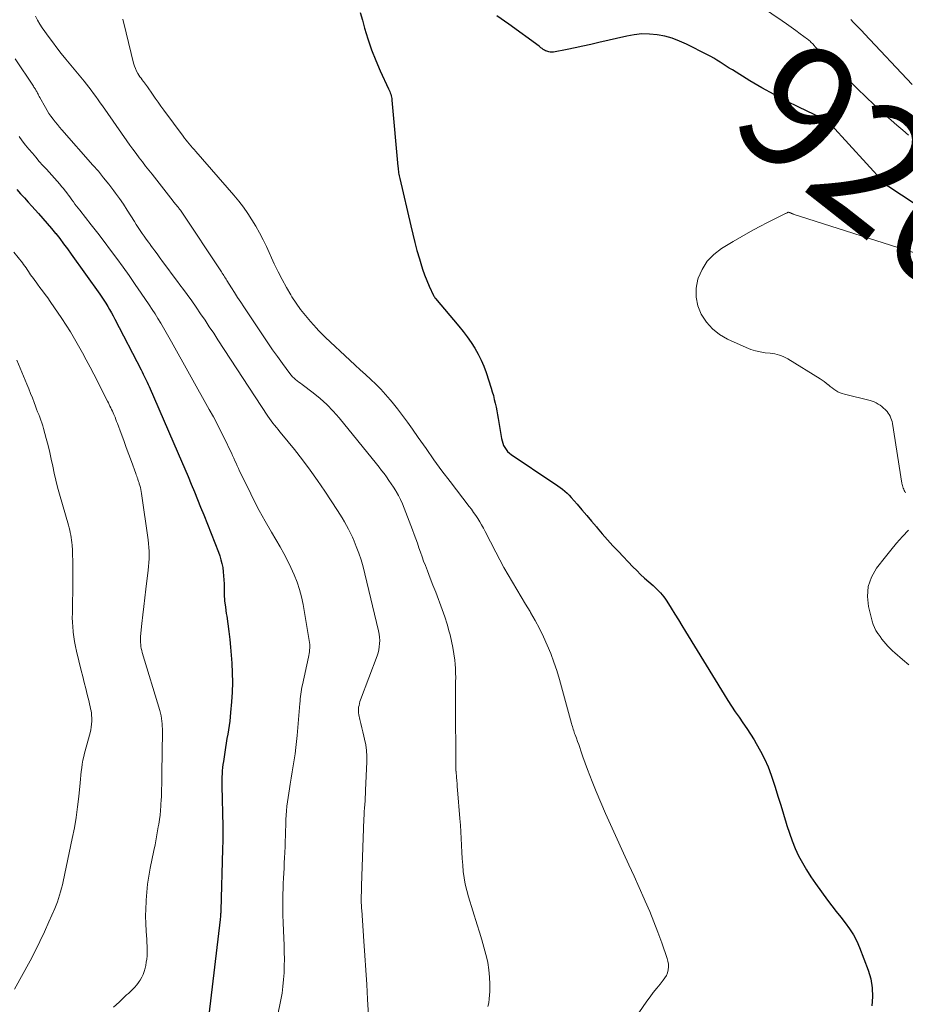
# Model space of a CAD drawing. Units: feet. Extents: x 1960000 to 1965040, y 520000 to 525000.
# Drawn here: x 1961029 to 1961171, y 520083 to 520241 of the extents above; entities that cross this region are included whole.
import ezdxf
from ezdxf.enums import TextEntityAlignment as Align

# ---------------------------------------------------------------- set-up
doc = ezdxf.new("R2010")
doc.units = ezdxf.units.FT
doc.header["$LTSCALE"] = 100
doc.header["$MEASUREMENT"] = 0
for name, color, linetype, lineweight in [('CONTOUR INDEX', 32, 'Continuous', 25), ('CONTOUR INDEX LABEL', 7, 'Continuous', 15), ('CONTOUR INTERMEDIATE', 40, 'Continuous', 15)]:
    doc.layers.add(name, color=color, linetype=linetype, lineweight=lineweight)
doc.styles.add('slant', font='romans.shx', dxfattribs={"oblique": 14.999978})

msp = doc.modelspace()

# ---------------------------------------------------------------- linework, layer by layer
at = {"layer": 'CONTOUR INDEX', "flags": 128}
for points, elevation in [([(1961083.93, 520242.34), (1961084.28, 520241.1), (1961084.63, 520239.85), (1961085.15, 520238.1), (1961085.74, 520236.37), (1961086.41, 520234.67), (1961087.14, 520232.99), (1961088.48, 520230.09), (1961088.57, 520229.87), (1961088.66, 520229.66), (1961088.75, 520229.44), (1961088.82, 520229.22), (1961088.89, 520228.99), (1961088.94, 520228.76), (1961088.98, 520228.53), (1961089.01, 520228.3), (1961089.97, 520217.62), (1961089.99, 520217.38), (1961090.02, 520217.13), (1961090.05, 520216.89), (1961090.08, 520216.65), (1961090.11, 520216.41), (1961090.16, 520216.17), (1961090.2, 520215.93), (1961090.26, 520215.7), (1961092.02, 520208.11), (1961092.34, 520206.79), (1961092.67, 520205.47), (1961093.03, 520204.15), (1961093.41, 520202.85), (1961093.63, 520202.1), (1961093.93, 520201.17), (1961094.25, 520200.26), (1961094.61, 520199.36), (1961094.99, 520198.47), (1961095.67, 520196.98), (1961095.74, 520196.85), (1961095.82, 520196.72), (1961095.9, 520196.59), (1961096, 520196.47), (1961099.74, 520192.01), (1961100.42, 520191.16), (1961101.08, 520190.3), (1961101.7, 520189.41), (1961102.29, 520188.5), (1961102.84, 520187.56), (1961103.33, 520186.59), (1961103.75, 520185.6), (1961104.12, 520184.58), (1961104.92, 520182.09), (1961105.1, 520181.5), (1961105.28, 520180.89), (1961105.43, 520180.29), (1961105.58, 520179.68), (1961105.71, 520179.07), (1961105.84, 520178.45), (1961105.95, 520177.84), (1961106.06, 520177.22), (1961106.58, 520174.03), (1961106.67, 520173.65), (1961106.78, 520173.28), (1961106.93, 520172.92), (1961107.11, 520172.57), (1961107.33, 520172.25), (1961107.57, 520171.95), (1961107.86, 520171.69), (1961108.16, 520171.45), (1961114.83, 520166.98), (1961115.23, 520166.71), (1961115.62, 520166.43), (1961116.01, 520166.15), (1961116.39, 520165.87), (1961116.76, 520165.57), (1961117.12, 520165.26), (1961117.45, 520164.92), (1961117.78, 520164.57), (1961118.72, 520163.49), (1961119.5, 520162.59), (1961120.27, 520161.68), (1961121.04, 520160.77), (1961121.8, 520159.85), (1961121.92, 520159.71), (1961122.74, 520158.73), (1961123.59, 520157.77), (1961124.45, 520156.82), (1961125.33, 520155.88), (1961127.66, 520153.46), (1961128.28, 520152.83), (1961128.91, 520152.22), (1961129.55, 520151.62), (1961130.21, 520151.03), (1961130.91, 520150.43), (1961131.22, 520150.15), (1961131.53, 520149.86), (1961131.82, 520149.56), (1961132.11, 520149.26), (1961132.38, 520148.94), (1961132.64, 520148.61), (1961132.88, 520148.27), (1961133.11, 520147.93), (1961133.82, 520146.79), (1961134.39, 520145.87), (1961134.96, 520144.94), (1961135.53, 520144.02), (1961136.1, 520143.09), (1961142.31, 520132.94), (1961142.88, 520132.02), (1961143.47, 520131.1), (1961144.08, 520130.2), (1961144.7, 520129.31), (1961145.32, 520128.42), (1961145.93, 520127.52), (1961146.52, 520126.61), (1961147.1, 520125.69), (1961147.45, 520125.13), (1961148.15, 520123.9), (1961148.79, 520122.65), (1961149.34, 520121.35), (1961149.83, 520120.02), (1961150.46, 520118.12), (1961150.92, 520116.68), (1961151.38, 520115.24), (1961151.82, 520113.79), (1961152.25, 520112.34), (1961152.37, 520111.94), (1961152.76, 520110.7), (1961153.2, 520109.48), (1961153.7, 520108.28), (1961154.25, 520107.1), (1961154.85, 520105.95), (1961155.5, 520104.82), (1961156.2, 520103.73), (1961156.94, 520102.66), (1961158.9, 520099.99), (1961159.59, 520099.06), (1961160.29, 520098.14), (1961161.01, 520097.23), (1961161.74, 520096.33), (1961162.42, 520095.4), (1961163.04, 520094.44), (1961163.57, 520093.42), (1961164.03, 520092.37), (1961165.4, 520088.75), (1961165.81, 520087.34), (1961166.07, 520085.92), (1961166.1, 520084.47), (1961165.99, 520083.01)], 920), ([(1961177.03, 520208.91), (1961168.72, 520214.39), (1961168.62, 520214.46), (1961168.52, 520214.53), (1961168.42, 520214.6), (1961168.33, 520214.67), (1961168.23, 520214.75), (1961168.14, 520214.83), (1961168.05, 520214.92), (1961167.97, 520215.01), (1961159.45, 520224.35), (1961159.29, 520224.52), (1961159.12, 520224.67), (1961158.94, 520224.82), (1961158.76, 520224.95), (1961158.56, 520225.07), (1961158.36, 520225.19), (1961158.16, 520225.3), (1961157.95, 520225.4), (1961154.29, 520227.14), (1961152.29, 520228.13), (1961150.31, 520229.17), (1961148.37, 520230.26), (1961146.44, 520231.4), (1961143.63, 520233.13), (1961143.13, 520233.43), (1961142.63, 520233.75), (1961142.14, 520234.06), (1961141.65, 520234.38), (1961141.15, 520234.69), (1961140.65, 520235), (1961140.14, 520235.28), (1961139.62, 520235.56), (1961136.25, 520237.27), (1961135.12, 520237.77), (1961133.97, 520238.21), (1961132.78, 520238.53), (1961131.57, 520238.77), (1961130.34, 520238.88), (1961129.11, 520238.9), (1961127.89, 520238.78), (1961126.68, 520238.57), (1961122.21, 520237.52), (1961120.94, 520237.23), (1961119.66, 520236.95), (1961118.39, 520236.68), (1961117.11, 520236.43), (1961114.92, 520236), (1961114.73, 520235.98), (1961114.55, 520235.97), (1961114.37, 520235.99), (1961114.19, 520236.02), (1961114.01, 520236.07), (1961113.84, 520236.13), (1961113.67, 520236.21), (1961113.51, 520236.29), (1961113.38, 520236.36), (1961113.28, 520236.42), (1961113.18, 520236.49), (1961113.09, 520236.56), (1961112.99, 520236.63), (1961112.9, 520236.7), (1961112.8, 520236.78), (1961112.71, 520236.85), (1961112.61, 520236.92), (1961107.78, 520240.47), (1961105.83, 520241.81)], 920), ([(1961028.84, 520213.94), (1961029.45, 520213.27), (1961030.06, 520212.61), (1961030.67, 520211.94), (1961031.27, 520211.27), (1961032.33, 520210.1), (1961033.03, 520209.32), (1961033.72, 520208.52), (1961034.39, 520207.72), (1961035.06, 520206.91), (1961035.08, 520206.88), (1961035.72, 520206.07), (1961036.35, 520205.25), (1961036.97, 520204.42), (1961037.58, 520203.58), (1961042.15, 520197.15), (1961042.48, 520196.67), (1961042.8, 520196.19), (1961043.12, 520195.7), (1961043.43, 520195.21), (1961043.72, 520194.71), (1961044.01, 520194.2), (1961044.29, 520193.69), (1961044.56, 520193.18), (1961048.77, 520185.02), (1961048.94, 520184.69), (1961049.1, 520184.36), (1961049.27, 520184.03), (1961049.43, 520183.7), (1961049.59, 520183.36), (1961049.74, 520183.03), (1961049.9, 520182.69), (1961050.05, 520182.35), (1961054.74, 520171.6), (1961055.27, 520170.38), (1961055.79, 520169.16), (1961056.31, 520167.94), (1961056.83, 520166.71), (1961057.33, 520165.49), (1961057.84, 520164.26), (1961058.33, 520163.02), (1961058.82, 520161.79), (1961061.18, 520155.81), (1961061.39, 520155.19), (1961061.59, 520154.58), (1961061.74, 520153.95), (1961061.86, 520153.31), (1961061.95, 520152.66), (1961062.02, 520152.02), (1961062.06, 520151.37), (1961062.08, 520150.72), (1961062.09, 520149.99), (1961062.12, 520148.98), (1961062.18, 520147.97), (1961062.29, 520146.96), (1961062.44, 520145.96), (1961062.51, 520145.5), (1961062.7, 520144.27), (1961062.87, 520143.04), (1961063, 520141.8), (1961063.11, 520140.56), (1961063.31, 520137.97), (1961063.39, 520136.42), (1961063.42, 520134.87), (1961063.38, 520133.32), (1961063.28, 520131.78), (1961063.14, 520130.09), (1961063.07, 520129.39), (1961062.99, 520128.68), (1961062.89, 520127.98), (1961062.78, 520127.28), (1961062.67, 520126.58), (1961062.55, 520125.88), (1961062.44, 520125.18), (1961062.33, 520124.48), (1961061.97, 520122.2), (1961061.9, 520121.71), (1961061.84, 520121.23), (1961061.8, 520120.74), (1961061.76, 520120.25), (1961061.75, 520119.77), (1961061.73, 520119.28), (1961061.73, 520118.79), (1961061.73, 520118.3), (1961061.86, 520111.8), (1961061.87, 520111.35), (1961061.87, 520110.89), (1961061.87, 520110.44), (1961061.87, 520109.98), (1961061.87, 520109.53), (1961061.86, 520109.08), (1961061.85, 520108.62), (1961061.84, 520108.17), (1961061.55, 520098.34), (1961061.55, 520098.15), (1961061.54, 520097.97), (1961061.53, 520097.79), (1961061.52, 520097.61), (1961061.51, 520097.42), (1961061.49, 520097.24), (1961061.47, 520097.06), (1961061.45, 520096.88), (1961059.64, 520081.58)], 940)]:
    msp.add_lwpolyline(points, dxfattribs=dict(at, elevation=elevation))
at = {"layer": 'CONTOUR INTERMEDIATE', "flags": 128}
for points, elevation in [([(1961171.89, 520222.69), (1961170.94, 520223.46), (1961170.01, 520224.25), (1961169.09, 520225.06), (1961167.71, 520226.29), (1961166.36, 520227.53), (1961165.03, 520228.8), (1961163.71, 520230.09), (1961157.38, 520236.38), (1961157.22, 520236.54), (1961157.07, 520236.7), (1961156.91, 520236.86), (1961156.76, 520237.03), (1961156.68, 520237.11), (1961156.57, 520237.24), (1961156.45, 520237.36), (1961156.33, 520237.48), (1961156.21, 520237.6), (1961156.08, 520237.72), (1961155.96, 520237.84), (1961155.82, 520237.94), (1961155.69, 520238.05), (1961154.52, 520238.92), (1961153.79, 520239.45), (1961153.06, 520239.98), (1961152.33, 520240.5), (1961151.59, 520241.02), (1961146.5, 520244.54)], 924), ([(1961031.81, 520241.74), (1961032.16, 520241.1), (1961032.53, 520240.48), (1961032.93, 520239.86), (1961033.35, 520239.27), (1961033.86, 520238.56), (1961034.55, 520237.63), (1961035.26, 520236.7), (1961035.98, 520235.79), (1961036.71, 520234.88), (1961039.64, 520231.31), (1961040.03, 520230.83), (1961040.41, 520230.35), (1961040.78, 520229.86), (1961041.15, 520229.36), (1961041.51, 520228.86), (1961041.87, 520228.36), (1961042.23, 520227.86), (1961042.59, 520227.36), (1961046.48, 520221.77), (1961046.96, 520221.08), (1961047.46, 520220.4), (1961047.96, 520219.72), (1961048.47, 520219.05), (1961048.98, 520218.39), (1961049.5, 520217.72), (1961050.02, 520217.06), (1961050.54, 520216.4), (1961053.93, 520212.06), (1961054.03, 520211.93), (1961054.14, 520211.81), (1961054.24, 520211.68), (1961054.34, 520211.55), (1961054.45, 520211.43), (1961054.55, 520211.3), (1961054.66, 520211.17), (1961054.76, 520211.05), (1961054.82, 520210.97), (1961054.95, 520210.81), (1961055.08, 520210.64), (1961055.2, 520210.47), (1961055.32, 520210.3), (1961061.55, 520200.92), (1961061.68, 520200.73), (1961061.8, 520200.53), (1961061.92, 520200.34), (1961062.05, 520200.14), (1961062.17, 520199.94), (1961062.29, 520199.74), (1961062.41, 520199.55), (1961062.53, 520199.35), (1961063.26, 520198.19), (1961063.76, 520197.42), (1961064.25, 520196.65), (1961064.75, 520195.88), (1961065.26, 520195.12), (1961068.34, 520190.48), (1961069.1, 520189.36), (1961069.86, 520188.25), (1961070.65, 520187.16), (1961071.44, 520186.07), (1961072.65, 520184.43), (1961072.85, 520184.17), (1961073.07, 520183.93), (1961073.31, 520183.7), (1961073.56, 520183.49), (1961073.83, 520183.28), (1961074.09, 520183.08), (1961074.35, 520182.87), (1961074.62, 520182.67), (1961076.4, 520181.32), (1961077.52, 520180.41), (1961078.59, 520179.45), (1961079.59, 520178.41), (1961080.54, 520177.32), (1961086.53, 520169.96), (1961086.94, 520169.44), (1961087.35, 520168.91), (1961087.75, 520168.38), (1961088.15, 520167.85), (1961088.53, 520167.31), (1961088.91, 520166.76), (1961089.27, 520166.2), (1961089.62, 520165.64), (1961089.7, 520165.51), (1961090.07, 520164.87), (1961090.41, 520164.22), (1961090.72, 520163.54), (1961091, 520162.86), (1961092.33, 520159.35), (1961092.59, 520158.64), (1961092.85, 520157.92), (1961093.1, 520157.21), (1961093.34, 520156.49), (1961093.59, 520155.77), (1961093.84, 520155.06), (1961094.1, 520154.35), (1961094.37, 520153.64), (1961094.71, 520152.77), (1961095.15, 520151.64), (1961095.59, 520150.5), (1961096.03, 520149.36), (1961096.47, 520148.22), (1961096.64, 520147.79), (1961097.07, 520146.61), (1961097.49, 520145.42), (1961097.86, 520144.22), (1961098.21, 520143.01), (1961098.34, 520142.51), (1961098.59, 520141.51), (1961098.79, 520140.51), (1961098.95, 520139.49), (1961099.08, 520138.47), (1961099.14, 520137.82), (1961099.19, 520137.11), (1961099.23, 520136.41), (1961099.24, 520135.71), (1961099.23, 520135), (1961099.21, 520134.3), (1961099.2, 520133.59), (1961099.2, 520132.89), (1961099.2, 520132.18), (1961099.24, 520121.03), (1961099.24, 520121.01), (1961099.24, 520120.99), (1961099.24, 520120.97), (1961099.24, 520120.95), (1961099.26, 520120.87), (1961099.26, 520120.85), (1961099.26, 520120.83), (1961099.26, 520120.81), (1961099.27, 520120.79), (1961099.28, 520120.7), (1961099.28, 520120.67), (1961099.29, 520120.65), (1961099.29, 520120.63), (1961099.29, 520120.61), (1961099.37, 520119.65), (1961099.41, 520119.16), (1961099.45, 520118.66), (1961099.49, 520118.16), (1961099.53, 520117.66), (1961099.93, 520113.07), (1961100.01, 520112), (1961100.08, 520110.93), (1961100.14, 520109.86), (1961100.18, 520108.79), (1961100.18, 520108.73), (1961100.23, 520107.69), (1961100.29, 520106.65), (1961100.37, 520105.61), (1961100.46, 520104.57), (1961100.6, 520103.55), (1961100.77, 520102.52), (1961101.01, 520101.52), (1961101.29, 520100.52), (1961102.71, 520096.02), (1961103.08, 520094.83), (1961103.43, 520093.64), (1961103.77, 520092.44), (1961104.09, 520091.24), (1961104.13, 520091.1), (1961104.38, 520089.96), (1961104.57, 520088.81), (1961104.67, 520087.65), (1961104.71, 520086.48), (1961104.7, 520085.35), (1961104.68, 520084.74), (1961104.63, 520084.13), (1961104.53, 520083.53), (1961104.41, 520082.93)], 928), ([(1961045.87, 520241.27), (1961046.36, 520239.09), (1961047.58, 520234.19), (1961047.71, 520233.76), (1961047.86, 520233.34), (1961048.05, 520232.94), (1961048.27, 520232.55), (1961048.43, 520232.29), (1961048.59, 520232.04), (1961048.76, 520231.79), (1961048.93, 520231.55), (1961049.11, 520231.32), (1961049.37, 520231), (1961049.43, 520230.92), (1961049.48, 520230.85), (1961049.54, 520230.78), (1961049.59, 520230.71), (1961049.65, 520230.63), (1961049.7, 520230.56), (1961049.76, 520230.48), (1961049.81, 520230.41), (1961050.6, 520229.25), (1961051.05, 520228.6), (1961051.5, 520227.96), (1961051.96, 520227.32), (1961052.43, 520226.68), (1961055.51, 520222.53), (1961055.75, 520222.21), (1961055.99, 520221.89), (1961056.24, 520221.58), (1961056.5, 520221.27), (1961056.76, 520220.96), (1961057.01, 520220.66), (1961057.28, 520220.35), (1961057.54, 520220.05), (1961063.66, 520213.02), (1961064.44, 520212.08), (1961065.19, 520211.12), (1961065.89, 520210.12), (1961066.56, 520209.1), (1961067.19, 520208.05), (1961067.79, 520206.98), (1961068.35, 520205.89), (1961068.88, 520204.79), (1961070.13, 520202.03), (1961070.75, 520200.75), (1961071.39, 520199.5), (1961072.08, 520198.26), (1961072.8, 520197.05), (1961072.98, 520196.75), (1961073.66, 520195.71), (1961074.37, 520194.7), (1961075.14, 520193.73), (1961075.94, 520192.78), (1961076.9, 520191.7), (1961077.25, 520191.32), (1961077.61, 520190.95), (1961077.97, 520190.58), (1961078.35, 520190.22), (1961082.27, 520186.57), (1961083.1, 520185.8), (1961083.94, 520185.03), (1961084.78, 520184.26), (1961085.62, 520183.5), (1961086.44, 520182.72), (1961087.24, 520181.91), (1961088, 520181.08), (1961088.74, 520180.22), (1961089.03, 520179.87), (1961089.88, 520178.8), (1961090.71, 520177.73), (1961091.52, 520176.63), (1961092.31, 520175.52), (1961093.23, 520174.17), (1961094.48, 520172.39), (1961095.74, 520170.61), (1961097.04, 520168.86), (1961098.35, 520167.12), (1961101.4, 520163.14), (1961101.76, 520162.66), (1961102.11, 520162.17), (1961102.45, 520161.68), (1961102.78, 520161.18), (1961103.1, 520160.67), (1961103.4, 520160.15), (1961103.7, 520159.63), (1961103.98, 520159.1), (1961105.68, 520155.77), (1961106.32, 520154.55), (1961106.97, 520153.35), (1961107.65, 520152.16), (1961108.34, 520150.97), (1961109.04, 520149.8), (1961109.75, 520148.62), (1961110.45, 520147.44), (1961111.16, 520146.27), (1961111.26, 520146.1), (1961111.98, 520144.83), (1961112.68, 520143.55), (1961113.32, 520142.23), (1961113.93, 520140.9), (1961114.48, 520139.54), (1961115, 520138.17), (1961115.45, 520136.79), (1961115.87, 520135.38), (1961117.81, 520128.31), (1961117.88, 520128.08), (1961117.95, 520127.85), (1961118.02, 520127.62), (1961118.09, 520127.39), (1961118.17, 520127.16), (1961118.24, 520126.93), (1961118.32, 520126.7), (1961118.41, 520126.47), (1961118.61, 520125.94), (1961118.79, 520125.44), (1961118.97, 520124.95), (1961119.14, 520124.45), (1961119.32, 520123.95), (1961119.66, 520122.95), (1961120.01, 520121.95), (1961120.37, 520120.96), (1961120.75, 520119.98), (1961121.14, 520119), (1961121.79, 520117.4), (1961122.53, 520115.62), (1961123.28, 520113.86), (1961124.06, 520112.1), (1961124.86, 520110.36), (1961126.18, 520107.49), (1961127.02, 520105.67), (1961127.85, 520103.85), (1961128.67, 520102.02), (1961129.49, 520100.19), (1961129.65, 520099.82), (1961130.36, 520098.17), (1961131.04, 520096.5), (1961131.68, 520094.82), (1961132.29, 520093.13), (1961133.15, 520090.63), (1961133.27, 520090.18), (1961133.35, 520089.72), (1961133.35, 520089.26), (1961133.31, 520088.79), (1961133.19, 520088.34), (1961133.03, 520087.91), (1961132.81, 520087.51), (1961132.54, 520087.13), (1961132.03, 520086.52), (1961131.48, 520085.85), (1961130.94, 520085.16), (1961130.42, 520084.47), (1961129.92, 520083.76), (1961124.96, 520076.62)], 924), ([(1961172.46, 520230.8), (1961164.8, 520238.93), (1961164.37, 520239.38), (1961163.94, 520239.84), (1961163.5, 520240.29), (1961163.07, 520240.75), (1961162.64, 520241.2)], 928), ([(1961028.56, 520234.92), (1961031.5, 520230.51), (1961031.58, 520230.39), (1961031.66, 520230.27), (1961031.74, 520230.15), (1961031.81, 520230.03), (1961031.89, 520229.9), (1961031.96, 520229.78), (1961032.03, 520229.65), (1961032.1, 520229.52), (1961032.15, 520229.42), (1961032.24, 520229.24), (1961032.34, 520229.06), (1961032.44, 520228.88), (1961032.54, 520228.71), (1961033.42, 520227.13), (1961033.7, 520226.65), (1961034, 520226.17), (1961034.32, 520225.71), (1961034.65, 520225.25), (1961034.99, 520224.81), (1961035.34, 520224.37), (1961035.7, 520223.94), (1961036.07, 520223.52), (1961041.05, 520217.88), (1961041.92, 520216.87), (1961042.77, 520215.85), (1961043.59, 520214.8), (1961044.4, 520213.75), (1961044.67, 520213.39), (1961045.32, 520212.49), (1961045.95, 520211.58), (1961046.55, 520210.66), (1961047.14, 520209.73), (1961047.7, 520208.81), (1961048, 520208.33), (1961048.31, 520207.85), (1961048.62, 520207.38), (1961048.95, 520206.91), (1961049.27, 520206.45), (1961049.6, 520205.99), (1961049.94, 520205.53), (1961050.27, 520205.07), (1961050.29, 520205.04), (1961050.64, 520204.57), (1961050.99, 520204.1), (1961051.33, 520203.63), (1961051.68, 520203.16), (1961052.36, 520202.22), (1961053.05, 520201.28), (1961053.75, 520200.34), (1961054.44, 520199.4), (1961055.14, 520198.46), (1961055.41, 520198.11), (1961056.16, 520197.1), (1961056.9, 520196.08), (1961057.62, 520195.06), (1961058.33, 520194.03), (1961059.03, 520192.99), (1961059.72, 520191.94), (1961060.42, 520190.9), (1961061.11, 520189.85), (1961069.13, 520177.59), (1961069.39, 520177.22), (1961069.65, 520176.85), (1961069.92, 520176.49), (1961070.19, 520176.14), (1961070.48, 520175.79), (1961070.76, 520175.44), (1961071.05, 520175.09), (1961071.33, 520174.74), (1961073.37, 520172.23), (1961074.65, 520170.61), (1961075.89, 520168.96), (1961077.09, 520167.27), (1961078.24, 520165.56), (1961080.27, 520162.45), (1961080.65, 520161.86), (1961081.02, 520161.27), (1961081.38, 520160.67), (1961081.74, 520160.07), (1961082.07, 520159.46), (1961082.39, 520158.83), (1961082.68, 520158.2), (1961082.95, 520157.55), (1961083.28, 520156.71), (1961083.68, 520155.63), (1961084.05, 520154.54), (1961084.38, 520153.43), (1961084.67, 520152.32), (1961086.86, 520143.15), (1961086.96, 520142.65), (1961087.03, 520142.15), (1961087.05, 520141.64), (1961087.04, 520141.14), (1961086.99, 520140.63), (1961086.91, 520140.13), (1961086.78, 520139.65), (1961086.63, 520139.16), (1961083.98, 520132.11), (1961083.88, 520131.82), (1961083.79, 520131.52), (1961083.73, 520131.22), (1961083.67, 520130.92), (1961083.65, 520130.61), (1961083.64, 520130.3), (1961083.67, 520130), (1961083.72, 520129.69), (1961083.88, 520128.96), (1961084.03, 520128.29), (1961084.19, 520127.62), (1961084.34, 520126.95), (1961084.5, 520126.28), (1961084.62, 520125.81), (1961084.8, 520124.9), (1961084.93, 520123.99), (1961084.98, 520123.07), (1961084.98, 520122.14), (1961084.79, 520117.61), (1961084.77, 520117.04), (1961084.74, 520116.47), (1961084.7, 520115.89), (1961084.66, 520115.32), (1961084.61, 520114.75), (1961084.58, 520114.18), (1961084.55, 520113.61), (1961084.52, 520113.03), (1961084.14, 520102.28), (1961084.13, 520101.91), (1961084.12, 520101.54), (1961084.11, 520101.17), (1961084.1, 520100.8), (1961084.09, 520100.5), (1961084.09, 520100.28), (1961084.09, 520100.06), (1961084.09, 520099.83), (1961084.1, 520099.61), (1961084.1, 520099.5), (1961084.11, 520099.22), (1961084.12, 520098.94), (1961084.14, 520098.66), (1961084.16, 520098.38), (1961084.51, 520093.42), (1961084.67, 520091.09), (1961084.82, 520088.76), (1961084.97, 520086.44), (1961085.11, 520084.11), (1961085.38, 520079.78)], 932), ([(1961029.2, 520222.44), (1961029.71, 520221.76), (1961030.24, 520221.08), (1961030.78, 520220.42), (1961031.33, 520219.76), (1961031.89, 520219.12), (1961032.45, 520218.47), (1961033.01, 520217.83), (1961033.58, 520217.19), (1961035.73, 520214.79), (1961036.03, 520214.44), (1961036.33, 520214.09), (1961036.61, 520213.73), (1961036.89, 520213.37), (1961036.94, 520213.3), (1961037.19, 520212.97), (1961037.44, 520212.63), (1961037.69, 520212.29), (1961037.93, 520211.95), (1961038.17, 520211.62), (1961038.42, 520211.28), (1961038.68, 520210.95), (1961038.93, 520210.62), (1961040.78, 520208.28), (1961041.83, 520206.95), (1961042.86, 520205.6), (1961043.88, 520204.25), (1961044.9, 520202.89), (1961045.9, 520201.52), (1961046.88, 520200.14), (1961047.85, 520198.74), (1961048.8, 520197.34), (1961050.06, 520195.45), (1961050.54, 520194.72), (1961051.01, 520193.99), (1961051.47, 520193.26), (1961051.92, 520192.51), (1961052.37, 520191.77), (1961052.81, 520191.02), (1961053.24, 520190.27), (1961053.67, 520189.51), (1961059.7, 520178.69), (1961060.37, 520177.47), (1961061.01, 520176.25), (1961061.64, 520175.02), (1961062.26, 520173.79), (1961063.07, 520172.12), (1961063.26, 520171.71), (1961063.46, 520171.29), (1961063.64, 520170.88), (1961063.82, 520170.46), (1961064.01, 520170.04), (1961064.19, 520169.62), (1961064.38, 520169.21), (1961064.58, 520168.8), (1961065.93, 520166.04), (1961066.82, 520164.25), (1961067.74, 520162.49), (1961068.7, 520160.74), (1961069.68, 520159.01), (1961071.06, 520156.66), (1961071.67, 520155.56), (1961072.26, 520154.45), (1961072.81, 520153.32), (1961073.33, 520152.17), (1961073.79, 520151), (1961074.19, 520149.82), (1961074.51, 520148.61), (1961074.76, 520147.38), (1961075.78, 520141.29), (1961075.82, 520141), (1961075.84, 520140.7), (1961075.84, 520140.41), (1961075.81, 520140.11), (1961075.78, 520139.82), (1961075.73, 520139.52), (1961075.68, 520139.23), (1961075.62, 520138.94), (1961074.64, 520134.49), (1961074.56, 520134.12), (1961074.49, 520133.75), (1961074.44, 520133.38), (1961074.39, 520133.01), (1961074.35, 520132.63), (1961074.31, 520132.26), (1961074.27, 520131.88), (1961074.24, 520131.51), (1961073.81, 520126.4), (1961073.72, 520125.42), (1961073.61, 520124.44), (1961073.48, 520123.46), (1961073.34, 520122.49), (1961073.19, 520121.51), (1961073.03, 520120.54), (1961072.87, 520119.57), (1961072.7, 520118.6), (1961072.57, 520117.86), (1961072.45, 520117.16), (1961072.35, 520116.45), (1961072.25, 520115.74), (1961072.17, 520115.03), (1961072.1, 520114.31), (1961072.04, 520113.6), (1961072, 520112.89), (1961071.98, 520112.17), (1961071.97, 520111.94), (1961071.95, 520111.1), (1961071.93, 520110.27), (1961071.9, 520109.44), (1961071.87, 520108.6), (1961071.83, 520107.62), (1961071.79, 520106.79), (1961071.75, 520105.96), (1961071.71, 520105.13), (1961071.66, 520104.3), (1961071.61, 520103.48), (1961071.57, 520102.65), (1961071.54, 520101.82), (1961071.52, 520100.99), (1961071.51, 520100.13), (1961071.51, 520098.87), (1961071.52, 520097.61), (1961071.55, 520096.36), (1961071.6, 520095.1), (1961071.71, 520092.73), (1961071.75, 520091.63), (1961071.76, 520090.53), (1961071.75, 520089.44), (1961071.72, 520088.34), (1961071.64, 520087.24), (1961071.53, 520086.15), (1961071.38, 520085.07), (1961071.18, 520083.99), (1961069.65, 520076.4)], 936), ([(1961172.69, 520203.84), (1961153.4, 520210.02), (1961153.3, 520210.05), (1961153.21, 520210.09), (1961153.12, 520210.13), (1961153.03, 520210.17), (1961152.97, 520210.2), (1961152.91, 520210.22), (1961152.84, 520210.25), (1961152.78, 520210.27), (1961152.71, 520210.29), (1961152.64, 520210.3), (1961152.58, 520210.3), (1961152.51, 520210.28), (1961152.45, 520210.26), (1961152.4, 520210.23), (1961152.31, 520210.18), (1961152.22, 520210.13), (1961152.13, 520210.09), (1961152.04, 520210.04), (1961149.36, 520208.71), (1961147.94, 520207.98), (1961146.53, 520207.22), (1961145.14, 520206.43), (1961143.77, 520205.62), (1961141.87, 520204.48), (1961140.64, 520203.53), (1961139.58, 520202.44), (1961138.77, 520201.15), (1961138.14, 520199.73), (1961138.1, 520199.58), (1961137.83, 520198.13), (1961137.79, 520196.71), (1961138.09, 520195.31), (1961138.62, 520193.94), (1961139.45, 520192.7), (1961140.41, 520191.6), (1961141.57, 520190.71), (1961142.86, 520189.96), (1961145.83, 520188.61), (1961146.57, 520188.32), (1961147.32, 520188.07), (1961148.08, 520187.9), (1961148.87, 520187.78), (1961149.71, 520187.7), (1961150.08, 520187.65), (1961150.45, 520187.59), (1961150.81, 520187.5), (1961151.17, 520187.4), (1961151.52, 520187.28), (1961151.86, 520187.14), (1961152.19, 520186.98), (1961152.52, 520186.8), (1961157.71, 520183.61), (1961158.04, 520183.39), (1961158.37, 520183.16), (1961158.68, 520182.91), (1961158.99, 520182.65), (1961159.03, 520182.61), (1961159.31, 520182.37), (1961159.61, 520182.13), (1961159.91, 520181.92), (1961160.23, 520181.71), (1961160.55, 520181.53), (1961160.89, 520181.36), (1961161.24, 520181.23), (1961161.6, 520181.13), (1961165.71, 520180.1), (1961166.05, 520180), (1961166.39, 520179.88), (1961166.71, 520179.73), (1961167.02, 520179.55), (1961167.32, 520179.35), (1961167.61, 520179.14), (1961167.88, 520178.91), (1961168.14, 520178.66), (1961168.23, 520178.57), (1961168.43, 520178.34), (1961168.62, 520178.1), (1961168.78, 520177.85), (1961168.93, 520177.58), (1961169.06, 520177.3), (1961169.16, 520177.02), (1961169.24, 520176.73), (1961169.31, 520176.43), (1961170.8, 520166.87), (1961170.84, 520166.66), (1961170.89, 520166.46), (1961170.95, 520166.26), (1961171.03, 520166.06), (1961171.11, 520165.87), (1961171.2, 520165.68), (1961171.3, 520165.5), (1961171.41, 520165.31)], 916), ([(1961028.37, 520203.88), (1961029.73, 520202.17), (1961029.93, 520201.91), (1961030.13, 520201.65), (1961030.32, 520201.38), (1961030.51, 520201.11), (1961030.69, 520200.83), (1961030.88, 520200.56), (1961031.06, 520200.29), (1961031.25, 520200.01), (1961031.29, 520199.96), (1961031.5, 520199.67), (1961031.71, 520199.37), (1961031.92, 520199.08), (1961032.14, 520198.79), (1961032.55, 520198.26), (1961032.97, 520197.7), (1961033.39, 520197.13), (1961033.79, 520196.56), (1961034.19, 520195.99), (1961036.04, 520193.28), (1961036.75, 520192.2), (1961037.44, 520191.11), (1961038.1, 520190), (1961038.75, 520188.88), (1961039.37, 520187.75), (1961039.98, 520186.61), (1961040.58, 520185.47), (1961041.17, 520184.32), (1961043.38, 520180.01), (1961043.52, 520179.74), (1961043.65, 520179.48), (1961043.78, 520179.21), (1961043.91, 520178.95), (1961044.04, 520178.68), (1961044.17, 520178.41), (1961044.29, 520178.14), (1961044.4, 520177.87), (1961044.45, 520177.75), (1961044.59, 520177.42), (1961044.72, 520177.09), (1961044.85, 520176.76), (1961044.98, 520176.42), (1961045.57, 520174.84), (1961045.99, 520173.71), (1961046.4, 520172.59), (1961046.81, 520171.45), (1961047.22, 520170.32), (1961047.91, 520168.39), (1961047.99, 520168.17), (1961048.07, 520167.96), (1961048.15, 520167.74), (1961048.23, 520167.53), (1961048.26, 520167.45), (1961048.32, 520167.27), (1961048.38, 520167.1), (1961048.44, 520166.92), (1961048.49, 520166.74), (1961048.57, 520166.47), (1961048.66, 520166.16), (1961048.74, 520165.84), (1961048.8, 520165.52), (1961048.85, 520165.2), (1961049.91, 520157.77), (1961049.98, 520157.16), (1961050.04, 520156.56), (1961050.07, 520155.95), (1961050.08, 520155.34), (1961050.06, 520154.73), (1961050.03, 520154.12), (1961049.98, 520153.51), (1961049.91, 520152.9), (1961049.52, 520149.83), (1961049.35, 520148.46), (1961049.19, 520147.1), (1961049.04, 520145.73), (1961048.9, 520144.37), (1961048.69, 520142.28), (1961048.67, 520141.96), (1961048.67, 520141.63), (1961048.68, 520141.31), (1961048.71, 520140.99), (1961048.75, 520140.67), (1961048.81, 520140.35), (1961048.88, 520140.03), (1961048.97, 520139.72), (1961051.76, 520130.37), (1961051.87, 520129.96), (1961051.97, 520129.55), (1961052.04, 520129.13), (1961052.11, 520128.71), (1961052.15, 520128.28), (1961052.18, 520127.86), (1961052.2, 520127.43), (1961052.2, 520127.01), (1961052.11, 520120.32), (1961052.1, 520119.7), (1961052.09, 520119.08), (1961052.08, 520118.47), (1961052.06, 520117.85), (1961052.05, 520117.23), (1961052.03, 520116.61), (1961052, 520115.99), (1961051.96, 520115.38), (1961051.95, 520115.12), (1961051.89, 520114.37), (1961051.82, 520113.63), (1961051.72, 520112.89), (1961051.61, 520112.15), (1961051.54, 520111.72), (1961051.37, 520110.77), (1961051.2, 520109.82), (1961051.02, 520108.87), (1961050.83, 520107.92), (1961050.25, 520105.09), (1961050.02, 520103.82), (1961049.82, 520102.54), (1961049.68, 520101.27), (1961049.58, 520099.98), (1961049.57, 520099.79), (1961049.52, 520098.6), (1961049.5, 520097.4), (1961049.53, 520096.21), (1961049.59, 520095.02), (1961049.68, 520093.68), (1961049.72, 520093.16), (1961049.74, 520092.63), (1961049.75, 520092.11), (1961049.75, 520091.58), (1961049.73, 520091.05), (1961049.68, 520090.53), (1961049.61, 520090.01), (1961049.52, 520089.5), (1961049.42, 520089.05), (1961049.29, 520088.55), (1961049.12, 520088.07), (1961048.89, 520087.61), (1961048.64, 520087.16), (1961048.47, 520086.91), (1961048.26, 520086.61), (1961048.03, 520086.32), (1961047.79, 520086.05), (1961047.53, 520085.78), (1961047.27, 520085.53), (1961047, 520085.28), (1961046.73, 520085.02), (1961046.46, 520084.77), (1961045.25, 520083.64), (1961044.35, 520082.84)], 944), ([(1961028.84, 520186.57), (1961030.47, 520182.72), (1961030.77, 520181.99), (1961031.06, 520181.26), (1961031.35, 520180.52), (1961031.62, 520179.78), (1961031.84, 520179.2), (1961032.01, 520178.75), (1961032.17, 520178.31), (1961032.35, 520177.86), (1961032.52, 520177.42), (1961032.69, 520176.97), (1961032.84, 520176.52), (1961032.99, 520176.07), (1961033.12, 520175.61), (1961033.55, 520174.02), (1961033.85, 520172.92), (1961034.12, 520171.8), (1961034.37, 520170.69), (1961034.61, 520169.56), (1961034.85, 520168.44), (1961035.11, 520167.33), (1961035.39, 520166.22), (1961035.69, 520165.11), (1961037.13, 520160.1), (1961037.23, 520159.71), (1961037.33, 520159.31), (1961037.42, 520158.92), (1961037.5, 520158.52), (1961037.57, 520158.13), (1961037.63, 520157.73), (1961037.67, 520157.32), (1961037.7, 520156.92), (1961037.75, 520156.1), (1961037.79, 520155.29), (1961037.82, 520154.47), (1961037.83, 520153.66), (1961037.83, 520152.84), (1961037.8, 520149.01), (1961037.79, 520148.26), (1961037.78, 520147.52), (1961037.76, 520146.77), (1961037.75, 520146.03), (1961037.74, 520145.28), (1961037.76, 520144.54), (1961037.8, 520143.79), (1961037.86, 520143.05), (1961037.87, 520142.98), (1961037.96, 520142.21), (1961038.08, 520141.44), (1961038.23, 520140.68), (1961038.4, 520139.92), (1961039.17, 520136.82), (1961039.41, 520135.86), (1961039.65, 520134.9), (1961039.89, 520133.94), (1961040.12, 520132.98), (1961040.42, 520131.77), (1961040.51, 520131.41), (1961040.59, 520131.05), (1961040.67, 520130.69), (1961040.74, 520130.32), (1961040.8, 520129.96), (1961040.84, 520129.59), (1961040.86, 520129.22), (1961040.86, 520128.85), (1961040.86, 520128.66), (1961040.83, 520128.2), (1961040.78, 520127.74), (1961040.7, 520127.29), (1961040.59, 520126.84), (1961039.72, 520123.58), (1961039.57, 520123), (1961039.44, 520122.41), (1961039.33, 520121.81), (1961039.25, 520121.22), (1961039.17, 520120.62), (1961039.1, 520120.01), (1961039.04, 520119.41), (1961038.98, 520118.81), (1961038.77, 520116.62), (1961038.58, 520114.93), (1961038.35, 520113.24), (1961038.07, 520111.57), (1961037.74, 520109.89), (1961036.28, 520102.99), (1961036.16, 520102.43), (1961036.02, 520101.88), (1961035.87, 520101.33), (1961035.71, 520100.78), (1961035.53, 520100.24), (1961035.34, 520099.71), (1961035.13, 520099.18), (1961034.92, 520098.65), (1961034, 520096.51), (1961033.29, 520094.92), (1961032.55, 520093.35), (1961031.77, 520091.8), (1961030.96, 520090.27), (1961028.46, 520085.69)], 948), ([(1961171.85, 520159.33), (1961170.9, 520158.29), (1961169.96, 520157.22), (1961169.05, 520156.13), (1961168.16, 520155.03), (1961166.75, 520153.22), (1961165.93, 520151.79), (1961165.39, 520150.29), (1961165.28, 520148.7), (1961165.45, 520147.05), (1961166.04, 520144.72), (1961166.21, 520144.2), (1961166.41, 520143.69), (1961166.66, 520143.21), (1961166.96, 520142.75), (1961167.02, 520142.67), (1961167.31, 520142.26), (1961167.62, 520141.86), (1961167.93, 520141.46), (1961168.25, 520141.07), (1961168.58, 520140.7), (1961168.93, 520140.33), (1961169.29, 520139.99), (1961169.67, 520139.65), (1961170.92, 520138.6), (1961171.92, 520137.74)], 916)]:
    msp.add_lwpolyline(points, dxfattribs=dict(at, elevation=elevation))

# ---------------------------------------------------------------- texts
at = {"layer": 'CONTOUR INDEX LABEL', "style": 'slant', "oblique": 15}
msp.add_text('920', height=20, rotation=321.8389, dxfattribs=at).set_placement((1961166.48, 520217.49, 920), align=Align.MIDDLE_CENTER)

doc.saveas('drawing.dxf')
